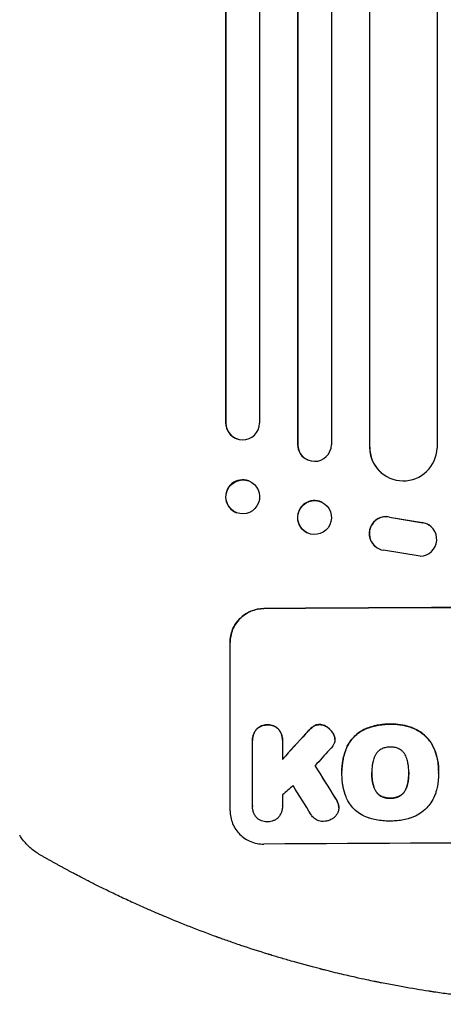
# Model space of a CAD drawing. Units: millimetres. Extents: x -4402 to 4403, y -3923 to 3926.
# Drawn here: x 75 to 263, y -2093 to -1655 of the extents above; entities that cross this region are included whole.
import ezdxf

# ---------------------------------------------------------------- set-up
doc = ezdxf.new("R2010")
doc.units = ezdxf.units.MM
doc.header["$LTSCALE"] = 20
doc.layers.add('2d', color=230, linetype='Continuous')

msp = doc.modelspace()

# ---------------------------------------------------------------- linework, layer by layer
at = {"layer": '2d'}
for p, q in [((166.49, -205.87), (166.49, -1834.43)), ((181.63, -204.94), (181.63, -1834.61)), ((198.51, -203.12), (198.51, -1844.01)), ((198.63, -203.73), (198.63, -1844.06)), ((213.63, -202.49), (213.63, -1844.18)), ((260.63, -205.63), (260.63, -1845.65)), ((166.63, -206.48), (166.63, -1834.48)), ((230.55, -206.89), (230.55, -1845.22)), ((230.63, -207.5), (230.63, -1845.27)), ((166.49, -1834.43), (166.63, -1834.48)), ((166.63, -1834.48), (166.63, -1834.48)), ((171.58, -1841.56), (171.44, -1841.51)), ((198.63, -1844.06), (198.51, -1844.01)), ((198.63, -1844.06), (198.63, -1844.06)), ((230.63, -1845.27), (230.55, -1845.22)), ((230.64, -1845.27), (230.63, -1845.27)), ((203.04, -1850.9), (202.92, -1850.85)), ((237.4, -1857.8), (237.32, -1857.75)), ((176.83, -1860.31), (176.69, -1860.26)), ((209.39, -1869.79), (209.28, -1869.74)), ((171.43, -1874.48), (171.28, -1874.42)), ((239.44, -1876.35), (254.22, -1878.85)), ((239.52, -1876.4), (254.3, -1878.91)), ((257.01, -1879.94), (257.09, -1879.99)), ((202.87, -1883.41), (202.75, -1883.35)), ((233.82, -1890), (233.9, -1890.05)), ((253.13, -1893.8), (236.74, -1891.14)), ((168.47, -2007.14), (168.47, -1932.2)), ((178.47, -1975.75), (178.47, -1975.8)), ((178.47, -2004.95), (178.47, -1976.16)), ((191.79, -1976.07), (191.79, -1984.28)), ((191.8, -1975.67), (191.8, -1975.72)), ((215.19, -1975.36), (215.19, -1975.41)), ((218.28, -1989.4), (218.28, -1989.45)), ((218.3, -1990.38), (218.3, -1990.44)), ((231.61, -1990.17), (231.61, -1990.22)), ((248.03, -1990.1), (248.03, -1990.15)), ((261.35, -1989.38), (261.35, -1989.43)), ((261.35, -1990.41), (261.35, -1990.46)), ((178.47, -2005.23), (178.47, -2005.28)), ((191.79, -2005.03), (191.79, -2005.08)), ((216.91, -2005.68), (216.91, -2005.73))]:
    msp.add_line(p, q, dxfattribs=at)
for centre, major_axis, ratio, start_param, end_param in [((173.99, -1834.37), (-2.55, -7.14), 0.988103, 5.05981, 6.283185), ((174.13, -1834.43), (-2.55, -7.14), 0.988103, 5.059627, 8.169432), ((206.02, -1843.96), (-3.1, -6.89), 0.991927, 5.137991, 6.283185), ((206.13, -1844.01), (-3.1, -6.89), 0.991927, 5.137809, 8.251103), ((245.56, -1845.16), (-8.24, -12.59), 0.995453, 5.294436, 6.283185), ((245.64, -1845.21), (-8.24, -12.59), 0.995453, 5.294075, 8.402564), ((173.99, -1867.34), (2.7, 7.08), 0.987914, 0, 3.141593), ((206.01, -1876.54), (3.26, 6.81), 0.99174, 0, 3.141593), ((237.89, -1883.69), (4.06, 6.31), 0.995602, 0.36406, 3.141593), ((237.96, -1883.74), (4.06, 6.31), 0.995602, 0.36406, 3.550907), ((253.03, -1886.3), (-4.06, -6.31), 0.995602, 0.587894, 3.544306), ((252.95, -1886.25), (-4.06, -6.31), 0.995602, 3.141593, 3.544306), ((333.13, -1974.14), (1100, 0), 0.052336, 1.434322, 1.707271), ((333.13, -1974.14), (-1099, 0), 0.052336, 4.575789, 4.848989), ((333.13, -1886.97), (1098.63, 1200.76), 0.023864, 1.664081, 1.673687), ((333.13, -1886.97), (1097.63, 1199.67), 0.023864, 1.664191, 1.673805), ((333.13, -1904.49), (1097.63, 1210.81), 0.023624, 1.654704, 1.660421), ((333.13, -2248.99), (1097.7, -1775.82), 0.014477, 1.701483, 1.709891), ((333.13, -2248.99), (1098.7, -1777.43), 0.014477, 1.701385, 1.709768), ((333.13, -1932.49), (1097.63, 969.3), 0.029425, 1.669578, 1.673855), ((333.13, -2272.86), (1097.7, -1767.94), 0.01457, 1.711555, 1.719019), ((333.13, -2078.99), (-1099, 0), 0.052336, 4.575789, 4.848989)]:
    msp.add_ellipse(centre, major_axis=major_axis, ratio=ratio, start_param=start_param, end_param=end_param, dxfattribs=at)
for centre, major_axis, ratio in [((174.13, -1867.39), (-2.7, -7.08), 0.987914), ((206.13, -1876.6), (-3.26, -6.81), 0.99174)]:
    msp.add_ellipse(centre, major_axis=major_axis, ratio=ratio, dxfattribs=at)
for points, knots in [([(168.47, -1932.2), (168.47, -1931.25), (168.56, -1930.28), (168.95, -1928.34), (169.24, -1927.37), (170, -1925.52), (170.48, -1924.63), (171.58, -1922.99), (172.2, -1922.24), (173.54, -1920.9), (174.29, -1920.27), (175.93, -1919.15), (176.82, -1918.67), (178.66, -1917.89), (179.63, -1917.6), (181.56, -1917.21), (182.53, -1917.11), (183.47, -1917.1)], [45.415447, 45.415447, 45.415447, 45.415447, 48.247124, 48.247124, 51.078802, 51.078802, 53.910479, 53.910479, 56.742156, 56.742156, 59.589723, 59.589723, 62.437289, 62.437289, 65.284856, 65.284856, 68.132422, 68.132422, 68.132422, 68.132422]), ([(183.47, -1917.16), (182.53, -1917.16), (181.56, -1917.26), (179.63, -1917.65), (178.66, -1917.95), (176.82, -1918.72), (175.93, -1919.21), (174.29, -1920.32), (173.54, -1920.95), (172.2, -1922.29), (171.58, -1923.04), (170.48, -1924.69), (170, -1925.57), (169.24, -1927.43), (168.95, -1928.39), (168.56, -1930.33), (168.47, -1931.31), (168.47, -1932.25)], [22.698673, 22.698673, 22.698673, 22.698673, 25.546281, 25.546281, 28.393889, 28.393889, 31.241497, 31.241497, 34.089105, 34.089105, 36.920794, 36.920794, 39.752484, 39.752484, 42.584173, 42.584173, 45.415862, 45.415862, 45.415862, 45.415862]), ([(239.83, -1968.57), (239.65, -1968.57), (239.46, -1968.57), (238.41, -1968.57), (237.54, -1968.61), (235.78, -1968.79), (234.9, -1968.92), (233.13, -1969.28), (232.25, -1969.5), (230.51, -1970.03), (229.65, -1970.34), (228.58, -1970.79), (228.34, -1970.9), (228.11, -1971)], [123.070499, 123.070499, 123.070499, 123.070499, 123.632546, 123.632546, 126.21597, 126.21597, 128.799395, 128.799395, 131.382819, 131.382819, 133.966244, 133.966244, 134.693196, 134.693196, 134.693196, 134.693196]), ([(250.67, -1970.66), (250.25, -1970.48), (249.83, -1970.31), (248.08, -1969.64), (246.72, -1969.27), (244.07, -1968.75), (242.67, -1968.59), (240.77, -1968.55), (240.3, -1968.55), (239.83, -1968.57)], [92.254234, 92.254234, 92.254234, 92.254234, 93.545319, 93.545319, 97.615845, 97.615845, 101.693126, 101.693126, 103.023564, 103.023564, 103.023564, 103.023564]), ([(239.83, -1968.62), (240.08, -1968.61), (240.32, -1968.61), (241.35, -1968.6), (242.14, -1968.64), (243.73, -1968.78), (244.53, -1968.9), (246.13, -1969.2), (246.92, -1969.39), (248.5, -1969.86), (249.28, -1970.14), (250.25, -1970.53), (250.46, -1970.62), (250.67, -1970.72)], [36.668029, 36.668029, 36.668029, 36.668029, 37.402797, 37.402797, 39.74078, 39.74078, 42.078764, 42.078764, 44.416747, 44.416747, 46.754731, 46.754731, 47.401691, 47.401691, 47.401691, 47.401691]), ([(180.16, -1970.96), (180.02, -1971.13), (179.89, -1971.31), (179.48, -1971.92), (179.24, -1972.37), (178.85, -1973.31), (178.7, -1973.79), (178.51, -1974.78), (178.47, -1975.27), (178.47, -1975.75)], [-4.949683, -4.949683, -4.949683, -4.949683, -4.299608, -4.299608, -2.866406, -2.866406, -1.433203, -1.433203, 0, 0, 0, 0]), ([(178.47, -1976.16), (178.47, -1976.04), (178.47, -1975.92), (178.47, -1975.8), (178.47, -1975.32), (178.51, -1974.83), (178.7, -1973.85), (178.85, -1973.36), (179.24, -1972.42), (179.48, -1971.97), (179.89, -1971.37), (180.02, -1971.19), (180.16, -1971.01)], [-0.359399, -0.359399, -0.359399, -0.359399, 0, 0, 0, 1.433208, 1.433208, 2.866417, 2.866417, 4.299625, 4.299625, 4.949699, 4.949699, 4.949699, 4.949699]), ([(185.12, -1968.9), (185.03, -1968.9), (184.94, -1968.89), (184.45, -1968.9), (184.03, -1968.94), (183.2, -1969.11), (182.78, -1969.24), (181.99, -1969.57), (181.61, -1969.78), (180.91, -1970.26), (180.58, -1970.53), (180.25, -1970.86), (180.2, -1970.91), (180.16, -1970.96)], [28.943423, 28.943423, 28.943423, 28.943423, 29.214265, 29.214265, 30.438156, 30.438156, 31.662047, 31.662047, 32.885938, 32.885938, 34.109829, 34.109829, 34.305378, 34.305378, 34.305378, 34.305378]), ([(180.16, -1971.01), (180.2, -1970.96), (180.25, -1970.92), (180.58, -1970.58), (180.91, -1970.31), (181.61, -1969.83), (181.99, -1969.62), (182.78, -1969.29), (183.2, -1969.16), (184.03, -1968.99), (184.45, -1968.95), (184.94, -1968.95), (185.03, -1968.95), (185.12, -1968.95)], [4.649237, 4.649237, 4.649237, 4.649237, 4.844766, 4.844766, 6.068679, 6.068679, 7.292592, 7.292592, 8.516506, 8.516506, 9.740419, 9.740419, 10.011266, 10.011266, 10.011266, 10.011266]), ([(190.1, -1970.89), (190.05, -1970.84), (190.01, -1970.8), (189.68, -1970.47), (189.35, -1970.2), (188.65, -1969.73), (188.27, -1969.53), (187.47, -1969.2), (187.06, -1969.08), (186.22, -1968.92), (185.8, -1968.89), (185.31, -1968.89), (185.22, -1968.89), (185.12, -1968.9)], [24.180935, 24.180935, 24.180935, 24.180935, 24.369282, 24.369282, 25.594744, 25.594744, 26.820205, 26.820205, 28.045666, 28.045666, 29.271127, 29.271127, 29.546395, 29.546395, 29.546395, 29.546395]), ([(185.12, -1968.95), (185.22, -1968.95), (185.31, -1968.94), (185.8, -1968.94), (186.22, -1968.98), (187.06, -1969.13), (187.47, -1969.25), (188.27, -1969.58), (188.65, -1969.78), (189.35, -1970.25), (189.68, -1970.52), (190.01, -1970.85), (190.05, -1970.89), (190.1, -1970.94)], [9.4841, 9.4841, 9.4841, 9.4841, 9.759373, 9.759373, 10.984855, 10.984855, 12.210337, 12.210337, 13.435819, 13.435819, 14.661301, 14.661301, 14.849629, 14.849629, 14.849629, 14.849629]), ([(191.8, -1975.67), (191.8, -1975.19), (191.75, -1974.69), (191.56, -1973.71), (191.41, -1973.22), (191.02, -1972.29), (190.78, -1971.84), (190.37, -1971.24), (190.24, -1971.06), (190.1, -1970.89)], [23.081423, 23.081423, 23.081423, 23.081423, 24.519887, 24.519887, 25.958351, 25.958351, 27.396815, 27.396815, 28.049994, 28.049994, 28.049994, 28.049994]), ([(190.1, -1970.94), (190.24, -1971.11), (190.37, -1971.3), (190.78, -1971.9), (191.02, -1972.35), (191.41, -1973.28), (191.56, -1973.77), (191.75, -1974.75), (191.8, -1975.24), (191.8, -1975.84), (191.79, -1975.95), (191.79, -1976.07)], [18.113436, 18.113436, 18.113436, 18.113436, 18.776188, 18.776188, 20.211332, 20.211332, 21.646477, 21.646477, 23.081621, 23.081621, 23.424408, 23.424408, 23.424408, 23.424408]), ([(204.19, -1970.71), (204.04, -1970.86), (203.88, -1971.01), (203.23, -1971.66), (202.74, -1972.18), (202.26, -1972.72)], [206.39771, 206.39771, 206.39771, 206.39771, 207.036755, 207.036755, 209.164716, 209.164716, 209.164716, 209.164716]), ([(202.26, -1972.77), (202.73, -1972.25), (203.21, -1971.74), (203.86, -1971.08), (204.03, -1970.92), (204.19, -1970.76)], [27.424795, 27.424795, 27.424795, 27.424795, 29.507381, 29.507381, 30.192303, 30.192303, 30.192303, 30.192303]), ([(205.73, -1969.48), (205.65, -1969.53), (205.57, -1969.58), (205.02, -1969.95), (204.58, -1970.32), (204.19, -1970.71)], [46.043025, 46.043025, 46.043025, 46.043025, 46.302093, 46.302093, 47.958309, 47.958309, 47.958309, 47.958309]), ([(204.19, -1970.76), (204.58, -1970.37), (205.03, -1970), (205.58, -1969.63), (205.65, -1969.58), (205.73, -1969.53)], [6.898307, 6.898307, 6.898307, 6.898307, 8.563515, 8.563515, 8.813997, 8.813997, 8.813997, 8.813997]), ([(208.34, -1968.75), (208.31, -1968.75), (208.28, -1968.75), (207.95, -1968.75), (207.64, -1968.78), (207.02, -1968.9), (206.72, -1969), (206.18, -1969.22), (205.95, -1969.34), (205.73, -1969.48)], [21.626581, 21.626581, 21.626581, 21.626581, 21.71252, 21.71252, 22.619067, 22.619067, 23.525615, 23.525615, 24.266448, 24.266448, 24.266448, 24.266448]), ([(205.73, -1969.53), (205.95, -1969.4), (206.18, -1969.27), (206.72, -1969.05), (207.02, -1968.96), (207.64, -1968.83), (207.95, -1968.8), (208.28, -1968.8), (208.31, -1968.8), (208.34, -1968.8)], [4.684637, 4.684637, 4.684637, 4.684637, 5.425479, 5.425479, 6.332035, 6.332035, 7.238592, 7.238592, 7.324531, 7.324531, 7.324531, 7.324531]), ([(211.84, -1969.97), (211.75, -1969.9), (211.65, -1969.83), (211.22, -1969.54), (210.86, -1969.35), (210.11, -1969.04), (209.72, -1968.93), (208.99, -1968.79), (208.66, -1968.75), (208.34, -1968.75)], [23.805682, 23.805682, 23.805682, 23.805682, 24.150338, 24.150338, 25.304815, 25.304815, 26.459291, 26.459291, 27.428422, 27.428422, 27.428422, 27.428422]), ([(208.34, -1968.8), (208.66, -1968.81), (208.99, -1968.84), (209.72, -1968.98), (210.11, -1969.09), (210.86, -1969.4), (211.22, -1969.59), (211.65, -1969.88), (211.75, -1969.95), (211.84, -1970.02)], [9.391675, 9.391675, 9.391675, 9.391675, 10.360818, 10.360818, 11.515308, 11.515308, 12.669799, 12.669799, 13.014451, 13.014451, 13.014451, 13.014451]), ([(214.5, -1972.96), (214.37, -1972.72), (214.23, -1972.48), (213.74, -1971.76), (213.36, -1971.31), (212.62, -1970.57), (212.24, -1970.25), (211.84, -1969.97)], [32.084228, 32.084228, 32.084228, 32.084228, 32.867462, 32.867462, 34.594254, 34.594254, 36.021677, 36.021677, 36.021677, 36.021677]), ([(211.84, -1970.02), (212.24, -1970.31), (212.62, -1970.62), (213.36, -1971.36), (213.74, -1971.81), (214.23, -1972.54), (214.37, -1972.77), (214.5, -1973.01)], [19.352647, 19.352647, 19.352647, 19.352647, 20.78008, 20.78008, 22.506876, 22.506876, 23.290115, 23.290115, 23.290115, 23.290115]), ([(215.15, -1974.74), (215.14, -1974.72), (215.14, -1974.69), (215.06, -1974.3), (214.95, -1973.93), (214.72, -1973.36), (214.61, -1973.16), (214.5, -1972.96)], [18.370496, 18.370496, 18.370496, 18.370496, 18.446294, 18.446294, 19.527752, 19.527752, 20.178094, 20.178094, 20.178094, 20.178094]), ([(228.11, -1971), (227.42, -1971.34), (226.77, -1971.72), (225.27, -1972.73), (224.46, -1973.4), (223.04, -1974.83), (222.37, -1975.64), (221.38, -1977.12), (221.01, -1977.75), (220.69, -1978.41)], [79.60627, 79.60627, 79.60627, 79.60627, 81.757746, 81.757746, 84.790101, 84.790101, 87.815074, 87.815074, 89.886822, 89.886822, 89.886822, 89.886822]), ([(220.69, -1978.46), (221.01, -1977.81), (221.37, -1977.18), (222.36, -1975.7), (223.03, -1974.89), (224.45, -1973.46), (225.26, -1972.79), (226.76, -1971.77), (227.42, -1971.39), (228.11, -1971.06)], [7.002645, 7.002645, 7.002645, 7.002645, 9.063853, 9.063853, 12.085137, 12.085137, 15.121205, 15.121205, 17.283249, 17.283249, 17.283249, 17.283249]), ([(228.11, -1971.06), (228.34, -1970.95), (228.58, -1970.85), (229.65, -1970.39), (230.51, -1970.08), (232.25, -1969.55), (233.13, -1969.33), (234.9, -1968.98), (235.78, -1968.84), (237.54, -1968.67), (238.41, -1968.62), (239.46, -1968.62), (239.65, -1968.62), (239.83, -1968.62)], [30.175456, 30.175456, 30.175456, 30.175456, 30.902395, 30.902395, 33.485842, 33.485842, 36.069289, 36.069289, 38.652736, 38.652736, 41.236182, 41.236182, 41.798233, 41.798233, 41.798233, 41.798233]), ([(259.13, -1979.01), (258.75, -1978.2), (258.3, -1977.42), (257.18, -1975.75), (256.46, -1974.89), (254.93, -1973.37), (254.07, -1972.65), (252.35, -1971.51), (251.53, -1971.05), (250.67, -1970.66)], [59.162339, 59.162339, 59.162339, 59.162339, 61.705385, 61.705385, 64.949785, 64.949785, 68.200119, 68.200119, 70.868619, 70.868619, 70.868619, 70.868619]), ([(250.67, -1970.72), (251.53, -1971.1), (252.36, -1971.56), (254.07, -1972.71), (254.94, -1973.42), (256.46, -1974.95), (257.18, -1975.81), (258.31, -1977.47), (258.75, -1978.25), (259.13, -1979.06)], [33.076187, 33.076187, 33.076187, 33.076187, 35.751258, 35.751258, 39.003898, 39.003898, 42.24601, 42.24601, 44.782502, 44.782502, 44.782502, 44.782502]), ([(214.86, -1977.17), (214.7, -1977.55), (214.5, -1977.91), (214.06, -1978.56), (213.82, -1978.86), (213.57, -1979.12)], [22.321021, 22.321021, 22.321021, 22.321021, 23.48493, 23.48493, 24.572485, 24.572485, 24.572485, 24.572485]), ([(214.5, -1973.01), (214.61, -1973.21), (214.71, -1973.41), (214.95, -1973.98), (215.06, -1974.35), (215.14, -1974.74), (215.14, -1974.77), (215.15, -1974.8)], [14.551409, 14.551409, 14.551409, 14.551409, 15.198568, 15.198568, 16.281753, 16.281753, 16.359205, 16.359205, 16.359205, 16.359205]), ([(215.15, -1974.8), (215.17, -1975), (215.19, -1975.21), (215.19, -1975.72), (215.16, -1976.03), (215.04, -1976.62), (214.96, -1976.9), (214.86, -1977.17)], [14.04881, 14.04881, 14.04881, 14.04881, 14.658756, 14.658756, 15.571725, 15.571725, 16.383205, 16.383205, 16.383205, 16.383205]), ([(220.69, -1978.41), (220.55, -1978.72), (220.41, -1979.03), (219.95, -1980.15), (219.65, -1980.98), (219.15, -1982.65), (218.94, -1983.5), (218.61, -1985.2), (218.48, -1986.05), (218.32, -1987.74), (218.28, -1988.57), (218.28, -1989.4)], [-10.865131, -10.865131, -10.865131, -10.865131, -9.906763, -9.906763, -7.430072, -7.430072, -4.953381, -4.953381, -2.476691, -2.476691, 0, 0, 0, 0]), ([(218.3, -1990.29), (218.29, -1990.01), (218.28, -1989.73), (218.28, -1989.45), (218.28, -1988.63), (218.32, -1987.79), (218.48, -1986.1), (218.61, -1985.24), (218.94, -1983.55), (219.15, -1982.7), (219.66, -1981.02), (219.95, -1980.19), (220.42, -1979.07), (220.55, -1978.77), (220.69, -1978.46)], [-0.8383, -0.8383, -0.8383, -0.8383, 0, 0, 0, 2.479443, 2.479443, 4.958885, 4.958885, 7.438328, 7.438328, 9.91777, 9.91777, 10.865896, 10.865896, 10.865896, 10.865896]), ([(236.14, -1979.54), (235.83, -1979.68), (235.53, -1979.85), (234.9, -1980.28), (234.58, -1980.55), (234.01, -1981.12), (233.74, -1981.45), (233.4, -1981.96), (233.3, -1982.12), (233.21, -1982.28)], [31.889694, 31.889694, 31.889694, 31.889694, 32.853902, 32.853902, 34.072058, 34.072058, 35.287542, 35.287542, 35.825201, 35.825201, 35.825201, 35.825201]), ([(239.83, -1978.8), (239.77, -1978.8), (239.71, -1978.8), (239.09, -1978.81), (238.51, -1978.86), (237.36, -1979.09), (236.79, -1979.27), (236.2, -1979.51), (236.17, -1979.53), (236.14, -1979.54)], [40.180379, 40.180379, 40.180379, 40.180379, 40.362975, 40.362975, 42.048685, 42.048685, 43.734394, 43.734394, 43.835255, 43.835255, 43.835255, 43.835255]), ([(243.51, -1979.51), (243.47, -1979.49), (243.43, -1979.47), (242.85, -1979.23), (242.28, -1979.07), (241.15, -1978.85), (240.58, -1978.8), (239.96, -1978.8), (239.9, -1978.8), (239.83, -1978.8)], [36.334613, 36.334613, 36.334613, 36.334613, 36.463135, 36.463135, 38.122217, 38.122217, 39.781298, 39.781298, 39.97716, 39.97716, 39.97716, 39.97716]), ([(246.44, -1982.22), (246.34, -1982.06), (246.24, -1981.89), (245.9, -1981.39), (245.63, -1981.06), (245.06, -1980.5), (244.74, -1980.23), (244.11, -1979.81), (243.82, -1979.65), (243.51, -1979.51)], [22.562103, 22.562103, 22.562103, 22.562103, 23.106632, 23.106632, 24.321627, 24.321627, 25.539079, 25.539079, 26.488609, 26.488609, 26.488609, 26.488609]), ([(261.35, -1989.38), (261.35, -1988.4), (261.3, -1987.42), (261.06, -1985.44), (260.89, -1984.44), (260.42, -1982.48), (260.12, -1981.51), (259.57, -1980.04), (259.36, -1979.52), (259.13, -1979.01)], [46.984636, 46.984636, 46.984636, 46.984636, 49.917542, 49.917542, 52.850449, 52.850449, 55.783356, 55.783356, 57.390273, 57.390273, 57.390273, 57.390273]), ([(259.13, -1979.06), (259.23, -1979.29), (259.33, -1979.52), (259.75, -1980.53), (260.03, -1981.33), (260.52, -1982.94), (260.72, -1983.75), (261.04, -1985.38), (261.16, -1986.2), (261.32, -1987.83), (261.35, -1988.64), (261.35, -1989.65), (261.35, -1989.88), (261.35, -1990.1)], [66.290443, 66.290443, 66.290443, 66.290443, 67.002359, 67.002359, 69.389147, 69.389147, 71.775935, 71.775935, 74.162723, 74.162723, 76.549511, 76.549511, 77.215314, 77.215314, 77.215314, 77.215314]), ([(231.94, -1986.02), (231.84, -1986.58), (231.76, -1987.15), (231.64, -1988.46), (231.6, -1989.2), (231.6, -1989.93), (231.6, -1990.03), (231.6, -1990.13), (231.61, -1990.22)], [-3.839663, -3.839663, -3.839663, -3.839663, -2.187947, -2.187947, 0, 0, 0, 0.296734, 0.296734, 0.296734, 0.296734]), ([(233.21, -1982.28), (233.01, -1982.65), (232.83, -1983.02), (232.38, -1984.11), (232.16, -1984.84), (231.99, -1985.72), (231.96, -1985.87), (231.94, -1986.02)], [63.159427, 63.159427, 63.159427, 63.159427, 64.332686, 64.332686, 66.475202, 66.475202, 66.909313, 66.909313, 66.909313, 66.909313]), ([(247.7, -1985.95), (247.68, -1985.81), (247.66, -1985.68), (247.48, -1984.79), (247.25, -1984.03), (246.8, -1982.94), (246.63, -1982.58), (246.44, -1982.22)], [37.467283, 37.467283, 37.467283, 37.467283, 37.854095, 37.854095, 40.076184, 40.076184, 41.212708, 41.212708, 41.212708, 41.212708]), ([(248.03, -1990.15), (248.03, -1990.08), (248.03, -1990.01), (248.03, -1989.17), (248, -1988.4), (247.87, -1987.06), (247.79, -1986.5), (247.7, -1985.95)], [73.51778, 73.51778, 73.51778, 73.51778, 73.72851, 73.72851, 76.028299, 76.028299, 77.653715, 77.653715, 77.653715, 77.653715]), ([(218.61, -1995.16), (218.55, -1994.72), (218.5, -1994.29), (218.35, -1992.71), (218.3, -1991.56), (218.3, -1990.44), (218.3, -1990.39), (218.3, -1990.34), (218.3, -1990.29)], [-4.647717, -4.647717, -4.647717, -4.647717, -3.386318, -3.386318, 0, 0, 0, 0.143603, 0.143603, 0.143603, 0.143603]), ([(231.61, -1990.22), (231.61, -1990.28), (231.61, -1990.35), (231.61, -1990.41), (231.61, -1991.19), (231.64, -1991.99), (231.77, -1993.35), (231.85, -1993.91), (231.94, -1994.46)], [-0.181199, -0.181199, -0.181199, -0.181199, 0, 0, 0, 2.366234, 2.366234, 3.988186, 3.988186, 3.988186, 3.988186]), ([(231.94, -1994.41), (231.85, -1993.86), (231.77, -1993.3), (231.64, -1991.95), (231.61, -1991.16), (231.61, -1990.38)], [-3.988185, -3.988185, -3.988185, -3.988185, -2.36623, -2.36623, -0.026312, -0.026312, -0.026312, -0.026312]), ([(247.71, -1994.39), (247.8, -1993.85), (247.87, -1993.31), (248, -1991.96), (248.03, -1991.15), (248.03, -1990.29), (248.03, -1990.22), (248.03, -1990.15)], [72.153028, 72.153028, 72.153028, 72.153028, 73.739428, 73.739428, 76.111017, 76.111017, 76.322995, 76.322995, 76.322995, 76.322995]), ([(248.03, -1990.34), (248.03, -1991.11), (247.99, -1991.9), (247.87, -1993.24), (247.8, -1993.79), (247.71, -1994.34)], [37.830264, 37.830264, 37.830264, 37.830264, 40.161121, 40.161121, 41.760967, 41.760967, 41.760967, 41.760967]), ([(261.35, -1990.1), (261.35, -1990.22), (261.35, -1990.34), (261.35, -1991.38), (261.3, -1992.32), (261.12, -1994.2), (260.99, -1995.15), (260.63, -1996.96), (260.42, -1997.83), (260.17, -1998.69)], [88.297578, 88.297578, 88.297578, 88.297578, 88.656924, 88.656924, 91.420661, 91.420661, 94.184398, 94.184398, 96.715859, 96.715859, 96.715859, 96.715859]), ([(233.21, -1998.14), (233.01, -1997.78), (232.83, -1997.4), (232.38, -1996.32), (232.16, -1995.59), (231.99, -1994.7), (231.96, -1994.56), (231.94, -1994.41)], [63.756597, 63.756597, 63.756597, 63.756597, 64.925002, 64.925002, 67.084969, 67.084969, 67.510458, 67.510458, 67.510458, 67.510458]), ([(231.94, -1994.46), (231.96, -1994.61), (231.99, -1994.75), (232.16, -1995.64), (232.38, -1996.37), (232.83, -1997.46), (233.01, -1997.83), (233.21, -1998.19)], [1.734478, 1.734478, 1.734478, 1.734478, 2.159966, 2.159966, 4.319933, 4.319933, 5.488343, 5.488343, 5.488343, 5.488343]), ([(247.71, -1994.34), (247.68, -1994.49), (247.66, -1994.64), (247.48, -1995.55), (247.25, -1996.3), (246.81, -1997.38), (246.64, -1997.73), (246.46, -1998.08)], [37.018767, 37.018767, 37.018767, 37.018767, 37.463079, 37.463079, 39.664099, 39.664099, 40.766465, 40.766465, 40.766465, 40.766465]), ([(246.46, -1998.13), (246.64, -1997.79), (246.81, -1997.43), (247.25, -1996.35), (247.48, -1995.6), (247.66, -1994.7), (247.68, -1994.55), (247.71, -1994.39)], [29.757778, 29.757778, 29.757778, 29.757778, 30.860142, 30.860142, 33.061165, 33.061165, 33.50548, 33.50548, 33.50548, 33.50548]), ([(221.23, -2003.24), (220.83, -2002.51), (220.46, -2001.76), (219.57, -1999.62), (219.14, -1998.2), (218.76, -1996.23), (218.67, -1995.69), (218.61, -1995.16)], [123.424961, 123.424961, 123.424961, 123.424961, 125.795627, 125.795627, 129.985496, 129.985496, 131.553418, 131.553418, 131.553418, 131.553418]), ([(236.14, -2000.83), (235.82, -2000.69), (235.51, -2000.52), (234.88, -2000.1), (234.56, -1999.83), (233.99, -1999.27), (233.73, -1998.95), (233.39, -1998.45), (233.3, -1998.3), (233.21, -1998.14)], [31.460657, 31.460657, 31.460657, 31.460657, 32.455093, 32.455093, 33.659563, 33.659563, 34.85891, 34.85891, 35.384325, 35.384325, 35.384325, 35.384325]), ([(233.21, -1998.19), (233.3, -1998.35), (233.39, -1998.51), (233.73, -1999), (233.99, -1999.32), (234.56, -1999.88), (234.88, -2000.15), (235.51, -2000.57), (235.82, -2000.74), (236.14, -2000.89)], [3.072631, 3.072631, 3.072631, 3.072631, 3.598042, 3.598042, 4.797389, 4.797389, 6.001868, 6.001868, 6.996314, 6.996314, 6.996314, 6.996314]), ([(246.46, -1998.08), (246.36, -1998.24), (246.27, -1998.4), (245.93, -1998.91), (245.66, -1999.23), (245.1, -1999.8), (244.78, -2000.06), (244.15, -2000.49), (243.85, -2000.66), (243.54, -2000.8)], [22.35415, 22.35415, 22.35415, 22.35415, 22.88691, 22.88691, 24.089482, 24.089482, 25.296556, 25.296556, 26.26397, 26.26397, 26.26397, 26.26397]), ([(243.54, -2000.85), (243.85, -2000.71), (244.15, -2000.54), (244.78, -2000.12), (245.1, -1999.85), (245.66, -1999.28), (245.93, -1998.96), (246.27, -1998.45), (246.36, -1998.29), (246.46, -1998.13)], [12.294465, 12.294465, 12.294465, 12.294465, 13.261887, 13.261887, 14.468969, 14.468969, 15.67154, 15.67154, 16.204297, 16.204297, 16.204297, 16.204297]), ([(260.17, -1998.69), (259.99, -1999.29), (259.78, -1999.88), (259.08, -2001.58), (258.51, -2002.64), (257.32, -2004.42), (256.73, -2005.16), (256.1, -2005.83)], [59.420078, 59.420078, 59.420078, 59.420078, 61.200406, 61.200406, 64.594608, 64.594608, 67.325013, 67.325013, 67.325013, 67.325013]), ([(216.77, -2004.45), (216.67, -2004.05), (216.54, -2003.65), (216.16, -2002.74), (215.89, -2002.23), (215.57, -2001.76)], [28.966531, 28.966531, 28.966531, 28.966531, 30.146891, 30.146891, 31.770366, 31.770366, 31.770366, 31.770366]), ([(215.57, -2001.81), (215.89, -2002.28), (216.16, -2002.79), (216.54, -2003.7), (216.67, -2004.1), (216.77, -2004.5)], [21.845482, 21.845482, 21.845482, 21.845482, 23.464067, 23.464067, 24.649542, 24.649542, 24.649542, 24.649542]), ([(230.42, -2010.44), (229.93, -2010.29), (229.45, -2010.12), (227.98, -2009.52), (227.03, -2009.01), (225.27, -2007.84), (224.46, -2007.17), (223.02, -2005.75), (222.35, -2004.95), (221.58, -2003.8), (221.4, -2003.52), (221.23, -2003.24)], [77.725382, 77.725382, 77.725382, 77.725382, 79.173576, 79.173576, 82.223205, 82.223205, 85.272834, 85.272834, 88.315031, 88.315031, 89.256973, 89.256973, 89.256973, 89.256973]), ([(239.83, -2001.52), (239.75, -2001.53), (239.67, -2001.53), (239.04, -2001.53), (238.48, -2001.48), (237.35, -2001.27), (236.79, -2001.1), (236.21, -2000.87), (236.18, -2000.85), (236.14, -2000.83)], [39.283201, 39.283201, 39.283201, 39.283201, 39.52511, 39.52511, 41.1741, 41.1741, 42.82309, 42.82309, 42.938744, 42.938744, 42.938744, 42.938744]), ([(236.14, -2000.89), (236.18, -2000.9), (236.21, -2000.92), (236.79, -2001.15), (237.35, -2001.32), (238.48, -2001.53), (239.04, -2001.58), (239.67, -2001.58), (239.75, -2001.58), (239.83, -2001.58)], [9.763992, 9.763992, 9.763992, 9.763992, 9.879648, 9.879648, 11.528647, 11.528647, 13.177646, 13.177646, 13.419557, 13.419557, 13.419557, 13.419557]), ([(243.54, -2000.8), (243.5, -2000.82), (243.45, -2000.84), (242.88, -2001.08), (242.32, -2001.25), (241.2, -2001.47), (240.64, -2001.53), (240.01, -2001.53), (239.92, -2001.53), (239.83, -2001.52)], [35.811018, 35.811018, 35.811018, 35.811018, 35.941258, 35.941258, 37.576592, 37.576592, 39.211926, 39.211926, 39.4782, 39.4782, 39.4782, 39.4782]), ([(239.83, -2001.58), (239.92, -2001.58), (240.01, -2001.58), (240.64, -2001.58), (241.2, -2001.52), (242.32, -2001.3), (242.88, -2001.13), (243.45, -2000.89), (243.5, -2000.87), (243.54, -2000.85)], [12.80692, 12.80692, 12.80692, 12.80692, 13.073196, 13.073196, 14.708538, 14.708538, 16.34388, 16.34388, 16.474123, 16.474123, 16.474123, 16.474123]), ([(168.47, -2007.14), (168.47, -2008.08), (168.56, -2009.05), (168.94, -2010.98), (169.23, -2011.94), (169.99, -2013.77), (170.47, -2014.65), (171.56, -2016.28), (172.19, -2017.02), (173.51, -2018.34), (174.27, -2018.96), (175.91, -2020.06), (176.8, -2020.53), (178.65, -2021.28), (179.62, -2021.56), (181.56, -2021.93), (182.53, -2022.01), (183.47, -2022.01)], [45.415862, 45.415862, 45.415862, 45.415862, 48.23989, 48.23989, 51.063917, 51.063917, 53.887944, 53.887944, 56.711971, 56.711971, 59.567238, 59.567238, 62.422504, 62.422504, 65.277771, 65.277771, 68.133038, 68.133038, 68.133038, 68.133038]), ([(179.91, -2009.78), (179.87, -2009.72), (179.83, -2009.66), (179.5, -2009.18), (179.26, -2008.72), (178.86, -2007.77), (178.71, -2007.28), (178.51, -2006.27), (178.47, -2005.77), (178.47, -2005.28), (178.47, -2005.17), (178.47, -2005.06), (178.47, -2004.95)], [-4.605361, -4.605361, -4.605361, -4.605361, -4.396797, -4.396797, -2.931198, -2.931198, -1.465599, -1.465599, 0, 0, 0, 0.334248, 0.334248, 0.334248, 0.334248]), ([(191.79, -2004.85), (191.79, -2004.93), (191.79, -2005.01), (191.79, -2005.59), (191.74, -2006.11), (191.54, -2007.15), (191.39, -2007.66), (190.98, -2008.65), (190.72, -2009.13), (190.37, -2009.66), (190.31, -2009.74), (190.25, -2009.83)], [24.136842, 24.136842, 24.136842, 24.136842, 24.367509, 24.367509, 25.882557, 25.882557, 27.397604, 27.397604, 28.912652, 28.912652, 29.2137, 29.2137, 29.2137, 29.2137]), ([(216.61, -2007.51), (216.58, -2007.6), (216.55, -2007.68), (216.36, -2008.15), (216.15, -2008.53), (215.69, -2009.22), (215.43, -2009.54), (214.86, -2010.11), (214.54, -2010.38), (214.06, -2010.71), (213.92, -2010.79), (213.78, -2010.87)], [21.35293, 21.35293, 21.35293, 21.35293, 21.605558, 21.605558, 22.802148, 22.802148, 23.998737, 23.998737, 25.203358, 25.203358, 25.672248, 25.672248, 25.672248, 25.672248]), ([(216.77, -2004.5), (216.79, -2004.56), (216.8, -2004.63), (216.88, -2005.04), (216.91, -2005.39), (216.91, -2006.07), (216.88, -2006.43), (216.76, -2007.02), (216.7, -2007.27), (216.61, -2007.51)], [15.209862, 15.209862, 15.209862, 15.209862, 15.395283, 15.395283, 16.417877, 16.417877, 17.442055, 17.442055, 18.164936, 18.164936, 18.164936, 18.164936]), ([(216.91, -2005.68), (216.91, -2005.34), (216.88, -2004.99), (216.8, -2004.57), (216.79, -2004.51), (216.77, -2004.45)], [16.417787, 16.417787, 16.417787, 16.417787, 17.440382, 17.440382, 17.625802, 17.625802, 17.625802, 17.625802]), ([(256.1, -2005.83), (256.04, -2005.9), (255.97, -2005.97), (255.12, -2006.82), (254.24, -2007.56), (252.31, -2008.86), (251.27, -2009.42), (249.7, -2010.08), (249.2, -2010.26), (248.7, -2010.42)], [66.180962, 66.180962, 66.180962, 66.180962, 66.460587, 66.460587, 69.789321, 69.789321, 73.118055, 73.118055, 74.606674, 74.606674, 74.606674, 74.606674]), ([(185.12, -2012.06), (185.02, -2012.07), (184.92, -2012.07), (184.43, -2012.08), (184.02, -2012.04), (183.2, -2011.89), (182.79, -2011.77), (182.01, -2011.45), (181.64, -2011.25), (180.94, -2010.79), (180.63, -2010.53), (180.19, -2010.1), (180.05, -2009.95), (179.91, -2009.78)], [28.489331, 28.489331, 28.489331, 28.489331, 28.787143, 28.787143, 29.990133, 29.990133, 31.193124, 31.193124, 32.396115, 32.396115, 33.599105, 33.599105, 34.233303, 34.233303, 34.233303, 34.233303]), ([(190.25, -2009.83), (190.14, -2009.95), (190.03, -2010.07), (189.64, -2010.47), (189.32, -2010.73), (188.63, -2011.2), (188.25, -2011.41), (187.47, -2011.73), (187.06, -2011.86), (186.24, -2012.03), (185.83, -2012.07), (185.33, -2012.07), (185.23, -2012.07), (185.12, -2012.06)], [23.516339, 23.516339, 23.516339, 23.516339, 23.993283, 23.993283, 25.196558, 25.196558, 26.399832, 26.399832, 27.603107, 27.603107, 28.806382, 28.806382, 29.117654, 29.117654, 29.117654, 29.117654]), ([(210.13, -2011.9), (210, -2011.91), (209.87, -2011.92), (209.37, -2011.92), (208.99, -2011.89), (208.23, -2011.74), (207.85, -2011.63), (207.13, -2011.34), (206.78, -2011.15), (206.14, -2010.72), (205.84, -2010.48), (205.32, -2009.96), (205.08, -2009.67), (204.78, -2009.23), (204.71, -2009.11), (204.63, -2008.99)], [26.28771, 26.28771, 26.28771, 26.28771, 26.677126, 26.677126, 27.790951, 27.790951, 28.904776, 28.904776, 30.018601, 30.018601, 31.132425, 31.132425, 32.242083, 32.242083, 32.649675, 32.649675, 32.649675, 32.649675]), ([(213.78, -2010.87), (213.48, -2011.05), (213.17, -2011.21), (212.41, -2011.52), (211.95, -2011.67), (211.03, -2011.85), (210.58, -2011.9), (210.13, -2011.9)], [28.90976, 28.90976, 28.90976, 28.90976, 29.884853, 29.884853, 31.245772, 31.245772, 32.581112, 32.581112, 32.581112, 32.581112]), ([(239.83, -2011.75), (239.67, -2011.75), (239.5, -2011.75), (238.4, -2011.76), (237.44, -2011.72), (235.52, -2011.54), (234.55, -2011.41), (232.61, -2011.04), (231.65, -2010.8), (230.6, -2010.49), (230.51, -2010.47), (230.42, -2010.44)], [135.101515, 135.101515, 135.101515, 135.101515, 135.597811, 135.597811, 138.427958, 138.427958, 141.258105, 141.258105, 144.088252, 144.088252, 144.366696, 144.366696, 144.366696, 144.366696]), ([(248.7, -2010.42), (248.62, -2010.45), (248.53, -2010.47), (247.53, -2010.78), (246.61, -2011.01), (244.77, -2011.38), (243.84, -2011.51), (242.01, -2011.7), (241.1, -2011.74), (240.08, -2011.75), (239.96, -2011.75), (239.83, -2011.75)], [120.942186, 120.942186, 120.942186, 120.942186, 121.199775, 121.199775, 123.896785, 123.896785, 126.593796, 126.593796, 129.290806, 129.290806, 129.660091, 129.660091, 129.660091, 129.660091]), ([(84.06, -2026.89), (82.64, -2026.08), (81.24, -2025.13), (78.71, -2023), (77.56, -2021.84), (75.9, -2019.74), (75.32, -2018.9), (74.8, -2018.02)], [0, 0, 0, 0, 8.694721, 8.694721, 16.659867, 16.659867, 21.476663, 21.476663, 21.476663, 21.476663]), ([(139.81, -2054.46), (137.45, -2053.47), (135.13, -2052.48), (131.72, -2050.98), (130.59, -2050.49), (128.39, -2049.5), (127.3, -2049.01), (124.1, -2047.56), (122.03, -2046.6), (119.03, -2045.19), (118.05, -2044.72), (116.13, -2043.8), (115.19, -2043.35), (112.47, -2042.03), (110.77, -2041.18), (108.39, -2039.99), (107.62, -2039.6), (106.15, -2038.86), (105.44, -2038.49), (103.44, -2037.47), (102.26, -2036.85), (100.22, -2035.79), (99.37, -2035.33), (98.69, -2034.97)], [0, 0, 0, 0, 0.00777517, 0.00777517, 0.01166275, 0.01166275, 0.01555033, 0.01555033, 0.0233255, 0.0233255, 0.02721308, 0.02721308, 0.03110066, 0.03110066, 0.03887583, 0.03887583, 0.04276341, 0.04276341, 0.046651, 0.046651, 0.05442616, 0.05442616, 0.06220133, 0.06220133, 0.06220133, 0.06220133]), ([(333.13, -2093.34), (325.2, -2093.34), (316.95, -2093.16), (304.11, -2092.52), (299.76, -2092.25), (293.11, -2091.75), (290.87, -2091.56), (287.49, -2091.26), (285.79, -2091.1), (283.8, -2090.91), (282.8, -2090.81), (282.3, -2090.75), (282.05, -2090.73), (281.92, -2090.72), (281.86, -2090.71), (281.84, -2090.71), (281.82, -2090.7), (281.81, -2090.7), (277.9, -2090.3), (273.88, -2089.84), (267.65, -2089.04), (265.54, -2088.76), (262.33, -2088.31), (260.71, -2088.08), (258.81, -2087.79), (257.85, -2087.65), (257.37, -2087.57), (257.13, -2087.53), (257.01, -2087.52), (256.95, -2087.51), (256.92, -2087.5), (256.91, -2087.5), (256.9, -2087.5), (253.3, -2086.94), (249.48, -2086.31), (243.39, -2085.23), (241.3, -2084.84), (238.08, -2084.23), (236.45, -2083.91), (234.51, -2083.52), (233.53, -2083.32), (233.04, -2083.22), (232.79, -2083.17), (232.67, -2083.15), (232.61, -2083.14), (232.58, -2083.13), (232.56, -2083.13), (232.55, -2083.12), (232.55, -2083.12), (232.54, -2083.12), (230.91, -2082.79), (228.1, -2082.21), (222.14, -2080.87), (219.86, -2080.35), (216.01, -2079.43), (214.65, -2079.11), (212.51, -2078.58), (211.41, -2078.3), (210.08, -2077.97), (209.41, -2077.8), (209.07, -2077.71), (208.9, -2077.66), (208.81, -2077.64), (208.77, -2077.63), (208.75, -2077.63), (208.74, -2077.62), (208.73, -2077.62), (203.9, -2076.38), (199.55, -2075.19), (193.73, -2073.52), (191.91, -2072.99), (189.35, -2072.23), (188.52, -2071.98), (187.33, -2071.61), (186.74, -2071.44), (186.08, -2071.23), (185.75, -2071.13), (185.59, -2071.08), (185.51, -2071.06), (185.47, -2071.04), (185.45, -2071.04), (185.44, -2071.03), (185.43, -2071.03), (185.43, -2071.03), (181.18, -2069.72), (177.15, -2068.41), (171.43, -2066.48), (169.58, -2065.84), (166.89, -2064.9), (165.56, -2064.43), (164.05, -2063.89), (163.3, -2063.62), (162.93, -2063.48), (162.74, -2063.42), (162.65, -2063.38), (162.6, -2063.37), (162.58, -2063.36), (162.57, -2063.35), (162.56, -2063.35), (154.48, -2060.42), (146.9, -2057.43), (139.81, -2054.46)], [0.5002861, 0.5002861, 0.5002861, 0.5002861, 0.5627504, 0.5627504, 0.5939825, 0.5939825, 0.6095985, 0.6095985, 0.6174066, 0.6213106, 0.6232626, 0.6242386, 0.6247266, 0.6249706, 0.6250926, 0.6251536, 0.6251536, 0.6252146, 0.6252146, 0.6564467, 0.6564467, 0.6720628, 0.6720628, 0.6798708, 0.6837748, 0.6857268, 0.6867028, 0.6871908, 0.6874348, 0.6875568, 0.6876178, 0.6876178, 0.6876788, 0.6876788, 0.7189109, 0.7189109, 0.734527, 0.734527, 0.742335, 0.746239, 0.7481911, 0.7491671, 0.7496551, 0.7498991, 0.7500211, 0.7500821, 0.7501126, 0.7501278, 0.7501278, 0.7501431, 0.7501431, 0.7813752, 0.7813752, 0.7969912, 0.7969912, 0.8047993, 0.8047993, 0.8087033, 0.8106553, 0.8116313, 0.8121193, 0.8123633, 0.8124853, 0.8125463, 0.8125768, 0.8125768, 0.8126073, 0.8126073, 0.8438394, 0.8438394, 0.8594555, 0.8594555, 0.8672635, 0.8672635, 0.8711675, 0.8731195, 0.8740955, 0.8745835, 0.8748275, 0.8749495, 0.8750105, 0.875041, 0.875041, 0.8750715, 0.8750715, 0.9063036, 0.9063036, 0.9219197, 0.9219197, 0.9297277, 0.9336318, 0.9355838, 0.9365598, 0.9370478, 0.9372918, 0.9374138, 0.9374748, 0.9374748, 0.9375358, 0.9375358, 1, 1, 1, 1])]:
    msp.add_open_spline(points, degree=3, knots=knots, dxfattribs=at)
for points in [[(215.19, -1975.36), (215.19, -1975.16), (215.17, -1974.95), (215.15, -1974.74)], [(213.57, -1979.12), (213.27, -1979.47), (212.95, -1979.8), (212.64, -1980.13)], [(218.3, -1990.29), (218.3, -1990.32), (218.3, -1990.35), (218.3, -1990.38)], [(231.61, -1990.17), (231.6, -1990.08), (231.6, -1989.99), (231.6, -1989.9)], [(248.03, -1989.91), (248.03, -1989.98), (248.03, -1990.04), (248.03, -1990.1)], [(261.35, -1990.41), (261.35, -1990.3), (261.35, -1990.19), (261.35, -1990.08)], [(178.47, -2004.89), (178.47, -2005.01), (178.47, -2005.12), (178.47, -2005.23)], [(191.79, -2005.03), (191.79, -2004.96), (191.79, -2004.89), (191.79, -2004.81)]]:
    msp.add_open_spline(points, degree=3, dxfattribs=at)
for points, weights, degree in [([(191.84, -2000.08), (191.81, -2002.47), (191.79, -2004.85)], [0.999999968252, 0.999999949753, 0.999999972816], 2), ([(98.69, -2034.97), (93.77, -2032.36), (88.89, -2029.67), (84.06, -2026.89)], [1, 0.999906908219, 0.999906908219, 1], 3)]:
    msp.add_rational_spline(points, weights, degree=degree, dxfattribs=at)

doc.saveas('drawing.dxf')
